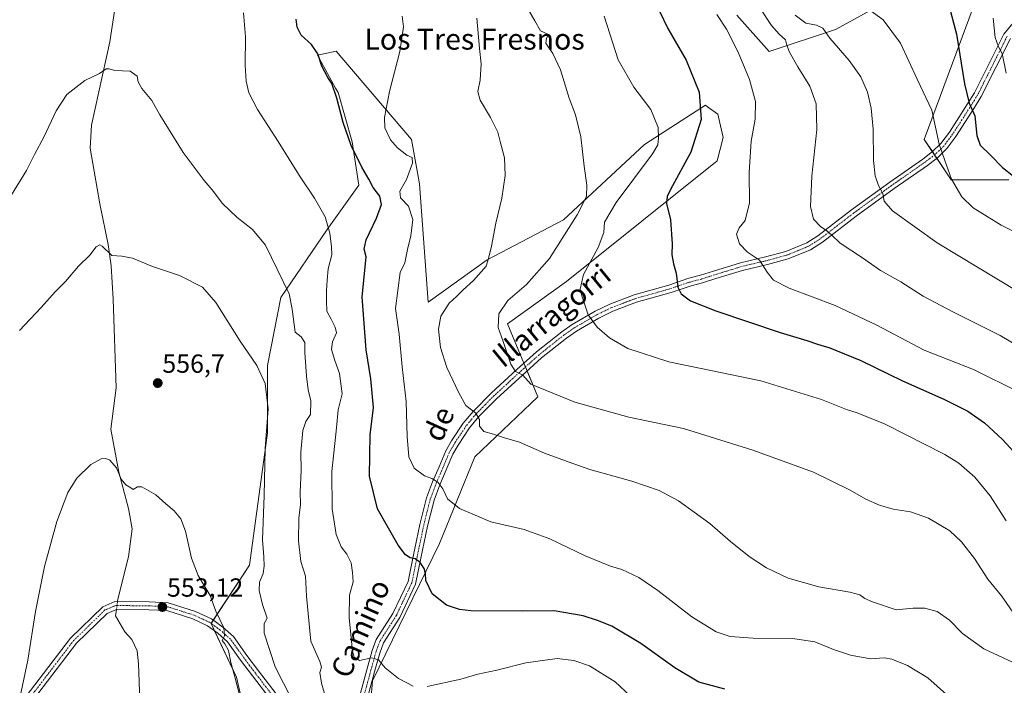
# Model space of a CAD drawing. Units: metres. Extents: x 603714 to 607160, y 4750035 to 4752401.
# Drawn here: x 604804 to 605180, y 4750839 to 4751094 of the extents above; entities that cross this region are included whole.
import ezdxf
from ezdxf.enums import TextEntityAlignment as Align

# ---------------------------------------------------------------- set-up
doc = ezdxf.new("R2010")
doc.units = ezdxf.units.M
doc.header["$MEASUREMENT"] = 0
doc.linetypes.add('TRAZO_Y_PUNTO', pattern=[1, 0.5, -0.25, 0, -0.25])
for name, color, linetype, lineweight in [('Camino', 19, 'Continuous', 0), ('Camino Cxs', 19, 'Continuous', 0), ('Camino eje', 39, 'TRAZO_Y_PUNTO', 13), ('Carátula', 7, 'Continuous', 5), ('Corriente natural lineal', 142, 'Continuous', 13), ('Corriente natural lineal oculto', 19, 'TRAZO_Y_PUNTO', 13), ('Cultivos herbáceos CxS', 92, 'Continuous', 0), ('Curva de nivel maestra', 36, 'Continuous', 30), ('Curva de nivel normal', 36, 'Continuous', 0), ('Matorral', 135, 'Continuous', 0), ('Matorral CxS', 135, 'Continuous', 0), ('Punto de cota en terreno', 7, 'Continuous', 0), ('Rótulo de punto de cota en terreno', 19, 'Continuous', 0), ('Texto cartográfico', 19, 'Continuous', 0)]:
    doc.layers.add(name, color=color, linetype=linetype, lineweight=lineweight)
doc.styles.add('Arial', font='txt', dxfattribs={"height": 0.2})

# ---------------------------------------------------------------- blocks, each defined once
blk = doc.blocks.new('*U150')
at = {"layer": 'Cultivos herbáceos CxS', "color": 92, "linetype": 'Continuous', "lineweight": 0}
for points in [[(605077.85, 4751095.88, 606.42), (605090.14, 4751081.87, 607.64), (605115.59, 4751090.39, 615.8), (605119.99, 4751092.82, 617.3), (605146.91, 4751107.67, 623.49)], [(605169.45, 4751102.36, 628.1), (605149.49, 4751048.32, 618.69), (605159.81, 4751032.84, 619.92), (605181.74, 4751032.84, 624.19)], [(604935.51, 4750805.26, 562.98), (604938.51, 4750841.2, 568.78), (604964.13, 4750893.75, 577.37), (604977.68, 4750926.88, 582.98), (605001.78, 4750949.85, 589.24), (604990.11, 4750977.72, 590.52), (605012.71, 4750993.91, 593.74), (605070.23, 4751040.14, 602.82), (605072.63, 4751049.06, 603.36), (605070.57, 4751057.98, 602.4), (605066.65, 4751060.78, 600.86), (605065.77, 4751061.41, 600.53), (605064.44, 4751060.55, 599.95), (605042.45, 4751046.32, 593.7), (605011.58, 4751017.5, 588.6), (604982.37, 4751002.2, 584.97), (604959.77, 4750986.05, 582.32), (604956.54, 4751031.26, 580.84), (604953.4, 4751048.31, 580.6), (604924.59, 4751082.02, 577.01), (604917.44, 4751080.52, 574.84), (604924.41, 4751067.9, 575.64), (604925.32, 4751066.25, 575.58), (604930.71, 4751047.4, 575.37), (604933.25, 4751030.81, 573.2), (604921.2, 4751013.87, 569.75), (604903.5, 4750987.88, 563.8), (604898.42, 4750961.84, 560.39), (604898.42, 4750936.01, 560.43), (604891.45, 4750885.46, 558.48), (604876.77, 4750863.15, 554.12), (604886.56, 4750842.54, 555.38), (604898.23, 4750791.32, 551.19)]]:
    blk.add_polyline3d(points, dxfattribs=at)
blk = doc.blocks.new('*U158')
at = {"layer": 'Matorral CxS', "color": 135, "linetype": 'Continuous', "lineweight": 0}
for points in [[(605181.74, 4751032.84, 624.19), (605159.81, 4751032.84, 619.92), (605149.49, 4751048.32, 618.69), (605169.45, 4751102.36, 628.1)], [(605146.91, 4751107.67, 623.49), (605119.99, 4751092.82, 617.3), (605115.59, 4751090.39, 615.8), (605090.14, 4751081.87, 607.64), (605077.85, 4751095.88, 606.42)]]:
    blk.add_polyline3d(points, dxfattribs=at)
blk = doc.blocks.new('*U167')
at = {"layer": 'Matorral CxS', "color": 135, "linetype": 'Continuous', "lineweight": 0}
for points in [[(604777.76, 4751112, 573.34), (604760.97, 4751078.55, 575.23), (604739.48, 4751045.68, 575.33), (604721.78, 4751016.6, 573.74), (604720.29, 4750993.2, 571.26), (604745.8, 4750943.27, 567.06), (604771.08, 4750916.71, 562.25), (604787.51, 4750914.18, 559.31), (604791.3, 4750905.33, 558.65), (604793.83, 4750843.38, 556.43), (604798.89, 4750825.68, 555.12), (604792.98, 4750806.12, 554.63), (604795.76, 4750777.39, 553.29), (604806.02, 4750753.49, 551.82), (604794.54, 4750747.99, 550.99), (604802.28, 4750735.82, 550.7), (604793.81, 4750733.7, 549.92), (604778.64, 4750743.81, 548.25), (604774.85, 4750755.19, 549.63), (604760.95, 4750764.04, 549.09), (604725.55, 4750790.6, 547.07), (604697.74, 4750815.88, 547.66), (604675.82, 4750837.17, 549.45), (604657.57, 4750838.92, 545.95), (604656.59, 4750840.49, 546.14), (604619.78, 4750901.91, 547.9), (604612.49, 4750919.21, 547.89), (604608.45, 4750932.09, 548.18), (604598.97, 4750973.47, 549.63), (604582.49, 4751042.49, 551.13), (604567.35, 4751109.03, 551.46), (604567.29, 4751109.25, 551.47), (604562.92, 4751123.35, 551.47), (604562.87, 4751123.49, 551.46), (604562.8, 4751123.66, 551.46), (604560.51, 4751128.91, 551.71), (604560.36, 4751129.21, 551.72), (604560.19, 4751129.48, 551.72), (604554.93, 4751136.7, 551.68), (604561.45, 4751136.54, 553.37), (604574.54, 4751140.33, 559.98), (604593, 4751137.89, 568.15), (604618.95, 4751126.17, 581.26), (604648.25, 4751113.61, 594.88), (604670.02, 4751103.57, 605.03), (604701.1, 4751106.93, 602.73), (604730.41, 4751113.63, 595.96), (604732.6, 4751113.62, 594.96), (604737, 4751113.61, 592.94), (604777.76, 4751112, 573.34)], [(604784.73, 4750909.14, 559.92), (604777.76, 4750909.9, 560.94), (604777.42, 4750897.88, 560.58), (604775.52, 4750897.92, 560.81), (604775.44, 4750893.87, 560.7), (604784.93, 4750893.68, 559.79), (604785.01, 4750897.72, 559.94), (604784.73, 4750909.14, 559.92)]]:
    blk.add_polyline3d(points, close=True, dxfattribs=at)
blk = doc.blocks.new('*U168')
at = {"layer": 'Curva de nivel normal', "color": 36, "linetype": 'Continuous', "lineweight": 0}
blk.add_polyline3d([(605070.16, 4751096.1, 605), (605073.84, 4751090.45, 605), (605078.35, 4751081.63, 605), (605082.71, 4751071.22, 605), (605084.94, 4751062.79, 605), (605084.77, 4751056.07, 605), (605083.24, 4751047.62, 605), (605082.46, 4751035.69, 605), (605082.69, 4751023.98, 605), (605080.95, 4751017.3, 605), (605078.67, 4751014.44, 605), (605077.7, 4751012.04, 605), (605078.84, 4751008.38, 605), (605081.92, 4751005.21, 605), (605086.43, 4751002.05, 605), (605089.36, 4750997.5, 605), (605091.76, 4750994.49, 605), (605097.86, 4750991.35, 605), (605115.46, 4750984.76, 605), (605131.31, 4750977.28, 605), (605149.41, 4750967.71, 605), (605168.28, 4750960.32, 605), (605185.79, 4750951.57, 605)], dxfattribs=at)
blk = doc.blocks.new('*U170')
at = {"layer": 'Curva de nivel normal', "color": 36, "linetype": 'Continuous', "lineweight": 0}
blk.add_polyline3d([(604922.04, 4750829.74, 565), (604918.98, 4750840.34, 565), (604918.38, 4750844.43, 565), (604918.96, 4750846.43, 565), (604918.42, 4750848.65, 565), (604914.91, 4750856.43, 565), (604913.25, 4750873.54, 565), (604912.93, 4750881.22, 565), (604911.08, 4750886.83, 565), (604910.18, 4750894.74, 565), (604910.39, 4750903.48, 565), (604910.94, 4750908.66, 565), (604910.86, 4750913.48, 565), (604911.19, 4750921.64, 565), (604911.1, 4750928.64, 565), (604911.86, 4750936.98, 565), (604912.99, 4750940.42, 565), (604914.77, 4750943.13, 565), (604914.89, 4750948.27, 565), (604913.95, 4750952.46, 565), (604913.26, 4750957.75, 565), (604912.64, 4750966.77, 565), (604912.62, 4750970.63, 565), (604911.21, 4750972.81, 565), (604908.93, 4750974.56, 565), (604907.74, 4750983.37, 565), (604906.64, 4750989.24, 565), (604897.62, 4751007.81, 565), (604892.58, 4751013.86, 565), (604886.73, 4751018.48, 565), (604881.12, 4751023.84, 565), (604877.23, 4751028.96, 565), (604874.1, 4751032.6, 565), (604866.17, 4751043.32, 565), (604857.21, 4751057.73, 565), (604854.18, 4751063.23, 565), (604850.26, 4751067.76, 565), (604848.89, 4751070.36, 565), (604848.52, 4751072.53, 565), (604845.83, 4751074.44, 565), (604840, 4751074.67, 565), (604837.87, 4751075.32, 565), (604836.66, 4751075.26, 565), (604834.15, 4751073.56, 565), (604828.49, 4751070.86, 565), (604821.68, 4751065.49, 565), (604817.55, 4751059.2, 565), (604812.95, 4751049.4, 565), (604809.29, 4751042.54, 565), (604806.19, 4751036.45, 565), (604800.53, 4751027.13, 565)], dxfattribs=at)
blk = doc.blocks.new('*U173')
at = {"layer": 'Curva de nivel normal', "color": 36, "linetype": 'Continuous', "lineweight": 0}
for points in [[(604889.18, 4751096.76, 570), (604889.93, 4751087.55, 570), (604889.84, 4751076.68, 570), (604890.16, 4751070.55, 570), (604891.28, 4751066.17, 570), (604894.52, 4751059.74, 570), (604902.38, 4751047.5, 570), (604910.88, 4751033.94, 570), (604916.39, 4751025.86, 570), (604920.36, 4751018.69, 570), (604922.22, 4751012.41, 570), (604922.83, 4751007.18, 570), (604922.94, 4751004.17, 570), (604921.51, 4750998.85, 570), (604921.22, 4750994.41, 570), (604920.87, 4750990.41, 570), (604920.96, 4750986.41, 570), (604921.04, 4750982.63, 570), (604922.7, 4750979.56, 570), (604924.27, 4750976.42, 570), (604924.76, 4750974.37, 570), (604923.16, 4750970.84, 570), (604922.82, 4750967.94, 570), (604924.06, 4750963.7, 570), (604925.9, 4750958.72, 570), (604926.86, 4750950.95, 570), (604925.42, 4750944.82, 570), (604924.73, 4750937.99, 570), (604923.02, 4750921.28, 570), (604923.13, 4750907, 570), (604924.62, 4750897.21, 570), (604926.55, 4750892.4, 570), (604928.73, 4750889.67, 570), (604930.34, 4750886.34, 570), (604930.84, 4750882.59, 570), (604931.18, 4750879.08, 570), (604929.71, 4750874.01, 570), (604929.58, 4750865.38, 570), (604930.9, 4750852.55, 570), (604931.53, 4750850.2, 570), (604933.5, 4750848.92, 570), (604938.24, 4750850, 570), (604940.83, 4750849.17, 570), (604943.39, 4750846.2, 570), (604948.48, 4750842.13, 570), (604954.04, 4750839.11, 570)], [(604959.41, 4750839.03, 570), (604972.34, 4750841.83, 570), (604978.77, 4750843.7, 570), (604986.04, 4750845.32, 570), (604997.18, 4750848.08, 570), (605009.09, 4750849.71, 570), (605015.52, 4750849.02, 570), (605021.53, 4750846.95, 570), (605031.23, 4750840.82, 570), (605042.75, 4750830.1, 570)]]:
    blk.add_polyline3d(points, dxfattribs=at)
blk = doc.blocks.new('*U176')
at = {"layer": 'Curva de nivel normal', "color": 36, "linetype": 'Continuous', "lineweight": 0}
blk.add_polyline3d([(604887.6, 4750835.8, 555), (604885.87, 4750842.74, 555), (604884.36, 4750848.23, 555), (604883.43, 4750852.83, 555), (604882.03, 4750855.35, 555), (604881.07, 4750856.63, 555), (604881.9, 4750858.43, 555), (604881.62, 4750861.43, 555), (604878.65, 4750867.86, 555), (604876.44, 4750873.8, 555), (604871.91, 4750881.52, 555), (604869.26, 4750888.08, 555), (604866.96, 4750898.46, 555), (604865.22, 4750903.15, 555), (604862.74, 4750906.19, 555), (604859.5, 4750908.85, 555), (604855.69, 4750912.38, 555), (604850.35, 4750915.39, 555), (604848.7, 4750915.35, 555), (604846.99, 4750914.42, 555), (604845.75, 4750915.26, 555), (604844.17, 4750916.11, 555), (604842.37, 4750918.3, 555), (604840.57, 4750922.7, 555), (604838.14, 4750925.56, 555), (604836.53, 4750926.25, 555), (604834.73, 4750926.12, 555), (604830.82, 4750923.95, 555), (604825.41, 4750918.75, 555), (604822.03, 4750913.27, 555), (604817.81, 4750902.16, 555), (604813.14, 4750884.94, 555), (604809.71, 4750867.76, 555), (604806.67, 4750849.14, 555), (604803.64, 4750834.61, 555)], dxfattribs=at)
blk = doc.blocks.new('*U186')
at = {"layer": 'Curva de nivel normal', "color": 36, "linetype": 'Continuous', "lineweight": 0}
blk.add_polyline3d([(604949.79, 4751095.42, 580), (604950.33, 4751091.39, 580), (604948.93, 4751081.9, 580), (604945, 4751066.6, 580), (604943.15, 4751056.74, 580), (604943.17, 4751052.77, 580), (604945.4, 4751048.13, 580), (604948.06, 4751045.04, 580), (604951.64, 4751042.24, 580), (604953.7, 4751041.37, 580), (604953.82, 4751039.26, 580), (604951.49, 4751033.02, 580), (604948.98, 4751028.47, 580), (604949.18, 4751025.92, 580), (604952.33, 4751022.78, 580), (604953.89, 4751017.63, 580), (604953.22, 4751011.35, 580), (604951.86, 4751006.16, 580), (604950.85, 4751001.08, 580), (604949.14, 4750997.36, 580), (604948.23, 4750990.5, 580), (604947.35, 4750983.61, 580), (604948.66, 4750973.86, 580), (604949.84, 4750961.27, 580), (604951.4, 4750948.02, 580), (604951.74, 4750934.63, 580), (604952.37, 4750926.89, 580), (604954.42, 4750922.53, 580), (604958.38, 4750919.58, 580), (604961.19, 4750918.58, 580), (604963.51, 4750917.13, 580), (604965.43, 4750914.69, 580), (604967.23, 4750910.76, 580), (604971.83, 4750907.09, 580), (604983.69, 4750901.98, 580), (604996.44, 4750899.07, 580), (605006.26, 4750895.56, 580), (605019.79, 4750888.99, 580), (605029.46, 4750885.11, 580), (605033.79, 4750883.8, 580), (605040.28, 4750880.7, 580), (605047.57, 4750875.75, 580), (605060.57, 4750865.72, 580), (605069.95, 4750859.92, 580), (605075.28, 4750858.14, 580), (605084.1, 4750857.52, 580), (605099.97, 4750857.3, 580), (605107.62, 4750856.11, 580), (605114.72, 4750853.13, 580), (605121.3, 4750851.02, 580), (605128.95, 4750849.66, 580), (605134.15, 4750849.95, 580), (605137.09, 4750849.53, 580), (605143.05, 4750847.06, 580), (605150.79, 4750842.28, 580), (605158.03, 4750836.01, 580)], dxfattribs=at)
blk = doc.blocks.new('*U191')
at = {"layer": 'Curva de nivel normal', "color": 36, "linetype": 'Continuous', "lineweight": 0}
blk.add_polyline3d([(605100.14, 4751095.82, 615), (605104.2, 4751092.7, 615), (605108.3, 4751091.99, 615), (605110.64, 4751090.84, 615), (605113.4, 4751087.04, 615), (605120.8, 4751078.45, 615), (605125.24, 4751072.25, 615), (605127.71, 4751066.4, 615), (605129.22, 4751060.28, 615), (605129.94, 4751052.27, 615), (605130.1, 4751040.28, 615), (605130.68, 4751034.41, 615), (605131.92, 4751030.63, 615), (605133.68, 4751027.62, 615), (605134.15, 4751024.69, 615), (605137.31, 4751020.98, 615), (605154.42, 4751008.77, 615), (605185.23, 4750990.16, 615)], dxfattribs=at)
blk = doc.blocks.new('*U192')
at = {"layer": 'Curva de nivel normal', "color": 36, "linetype": 'Continuous', "lineweight": 0}
blk.add_polyline3d([(605126.4, 4751099.44, 620), (605133.76, 4751094.07, 620), (605140.36, 4751085.06, 620), (605146.7, 4751071.39, 620), (605152.3, 4751059.5, 620), (605155.21, 4751046.51, 620), (605157.3, 4751040.18, 620), (605159.85, 4751033.14, 620), (605163.87, 4751026.39, 620), (605168.2, 4751022.06, 620), (605178.92, 4751015.51, 620), (605200.48, 4751004.68, 620)], dxfattribs=at)
blk = doc.blocks.new('*U209')
at = {"layer": 'Curva de nivel normal', "color": 36, "linetype": 'Continuous', "lineweight": 0}
blk.add_polyline3d([(605180.77, 4751073.64, 630), (605179.21, 4751081.14, 630), (605177.9, 4751083.77, 630), (605176.6, 4751087.22, 630), (605175.75, 4751094.71, 630)], dxfattribs=at)
blk = doc.blocks.new('*U215')
at = {"layer": 'Curva de nivel normal', "color": 36, "linetype": 'Continuous', "lineweight": 0}
blk.add_polyline3d([(604803.51, 4750975.15, 560), (604811.86, 4750984.02, 560), (604817.19, 4750989.95, 560), (604821.15, 4750993.96, 560), (604826.09, 4750999.8, 560), (604830.39, 4751003.96, 560), (604832.82, 4751007.22, 560), (604834.25, 4751007.94, 560), (604835.15, 4751007.45, 560), (604838.82, 4751003.84, 560), (604842.66, 4751003.63, 560), (604846.71, 4751002.89, 560), (604854.4, 4750999.7, 560), (604864.67, 4750996.24, 560), (604873.53, 4750991.74, 560), (604878.67, 4750985.86, 560), (604887.86, 4750971.1, 560), (604894.3, 4750961.8, 560), (604897.5, 4750954.92, 560), (604898.58, 4750945.25, 560), (604897.52, 4750930.09, 560), (604897.09, 4750912.09, 560), (604896.45, 4750895.13, 560), (604896.91, 4750888.65, 560), (604897.11, 4750885.04, 560), (604896.67, 4750882.2, 560), (604895.36, 4750878.92, 560), (604895.19, 4750875.8, 560), (604896.44, 4750870.43, 560), (604898.18, 4750865.2, 560), (604897.09, 4750863.11, 560), (604897.1, 4750859.49, 560), (604901.3, 4750846.59, 560), (604907.66, 4750834.08, 560)], dxfattribs=at)
blk = doc.blocks.new('*U218')
at = {"layer": 'Curva de nivel normal', "color": 36, "linetype": 'Continuous', "lineweight": 0}
blk.add_polyline3d([(605200.8, 4750960.02, 610), (605178.45, 4750973.26, 610), (605160.39, 4750982.36, 610), (605149.09, 4750988.39, 610), (605140.5, 4750993.8, 610), (605132.76, 4750998.1, 610), (605125.86, 4751002.98, 610), (605117.29, 4751008.62, 610), (605114.07, 4751011.7, 610), (605112.09, 4751013.5, 610), (605109.86, 4751014.86, 610), (605107.16, 4751017.84, 610), (605105.98, 4751022.61, 610), (605106.54, 4751034.25, 610), (605108.37, 4751052.1, 610), (605108.16, 4751061.88, 610), (605105.66, 4751068.68, 610), (605101.15, 4751076.07, 610), (605097.99, 4751081.73, 610), (605096.94, 4751084.39, 610), (605096.45, 4751086.4, 610), (605093.95, 4751088.5, 610), (605091.02, 4751091.82, 610), (605086.81, 4751098.21, 610)], dxfattribs=at)
blk = doc.blocks.new('*U220')
at = {"layer": 'Curva de nivel normal', "color": 36, "linetype": 'Continuous', "lineweight": 0}
blk.add_polyline3d([(605185.1, 4750847.49, 585), (605172.26, 4750853.41, 585), (605164.14, 4750859.3, 585), (605159.11, 4750864.43, 585), (605154.36, 4750867.68, 585), (605149.71, 4750869.03, 585), (605145.27, 4750868.97, 585), (605138.78, 4750868.29, 585), (605129.66, 4750871.45, 585), (605126.78, 4750872.69, 585), (605124.85, 4750874.11, 585), (605121.06, 4750875.11, 585), (605109.18, 4750877.15, 585), (605097.46, 4750880.47, 585), (605089.18, 4750884.47, 585), (605082.56, 4750888.81, 585), (605075.38, 4750894.48, 585), (605067.53, 4750901.44, 585), (605055.48, 4750910.02, 585), (605048.08, 4750914.02, 585), (605037.63, 4750917.52, 585), (605021.58, 4750921.97, 585), (605013.72, 4750924.88, 585), (605004.32, 4750928.32, 585), (604994.68, 4750932.54, 585), (604988.96, 4750934.09, 585), (604984.78, 4750935.61, 585), (604981.11, 4750936.6, 585), (604979.42, 4750938.55, 585), (604979.41, 4750941.18, 585), (604978.05, 4750943.64, 585), (604974.16, 4750946.55, 585), (604971.58, 4750951.42, 585), (604966.98, 4750961, 585), (604964.54, 4750968.66, 585), (604963.68, 4750975.74, 585), (604964.62, 4750980.74, 585), (604967.86, 4750985.7, 585), (604970.68, 4750988.26, 585), (604973.13, 4750990.72, 585), (604977.18, 4750994.38, 585), (604981.96, 4750999.83, 585), (604982.87, 4751002.79, 585), (604983.99, 4751007.41, 585), (604985.68, 4751016.31, 585), (604987.95, 4751025.78, 585), (604989.24, 4751034.52, 585), (604989.03, 4751041.28, 585), (604987.32, 4751047.52, 585), (604986.39, 4751051.1, 585), (604983.64, 4751056.74, 585), (604979.64, 4751063.36, 585), (604978.81, 4751066.59, 585), (604979.64, 4751070.96, 585), (604980.09, 4751077.21, 585), (604979.46, 4751083.06, 585), (604978.38, 4751094.64, 585)], dxfattribs=at)
blk = doc.blocks.new('*U232')
at = {"layer": 'Curva de nivel maestra', "color": 36, "linetype": 'Continuous', "lineweight": 30}
blk.add_polyline3d([(605073.18, 4750838, 575), (605063.22, 4750840.74, 575), (605054.14, 4750846.12, 575), (605041.12, 4750855.52, 575), (605030.05, 4750862.07, 575), (605024.59, 4750864.24, 575), (605019.11, 4750866.09, 575), (605007.93, 4750868.03, 575), (604995.83, 4750867.86, 575), (604976.13, 4750868.03, 575), (604971.79, 4750868.46, 575), (604966.78, 4750870.08, 575), (604961.32, 4750874.48, 575), (604958.91, 4750879.52, 575), (604958.77, 4750882.31, 575), (604958.23, 4750884.2, 575), (604956.74, 4750886.42, 575), (604954.8, 4750887.89, 575), (604952.89, 4750888.3, 575), (604951.12, 4750889.42, 575), (604948.33, 4750893.13, 575), (604940.38, 4750907.04, 575), (604937.3, 4750919.46, 575), (604937.66, 4750935.32, 575), (604938.86, 4750945.8, 575), (604937.93, 4750956.66, 575), (604936.04, 4750967.8, 575), (604934.6, 4750988.14, 575), (604935.64, 4750998.18, 575), (604936.05, 4751003.43, 575), (604935.28, 4751006.33, 575), (604936.08, 4751009.86, 575), (604940.1, 4751018.13, 575), (604941.93, 4751023.46, 575), (604941.37, 4751026.57, 575), (604938.81, 4751029.89, 575), (604937.17, 4751033.1, 575), (604934.4, 4751037.67, 575), (604930.4, 4751045.99, 575), (604927.32, 4751054.72, 575), (604924.93, 4751064.11, 575), (604922.97, 4751069.7, 575), (604921.43, 4751072.01, 575), (604919.14, 4751076.36, 575), (604917.55, 4751080.97, 575), (604915.21, 4751084.54, 575), (604911.25, 4751088.2, 575), (604909.7, 4751091.28, 575), (604909.33, 4751094.34, 575)], dxfattribs=at)
blk = doc.blocks.new('*U236')
at = {"layer": 'Curva de nivel maestra', "color": 36, "linetype": 'Continuous', "lineweight": 30}
blk.add_polyline3d([(605048.28, 4751097.4, 600), (605051.45, 4751090.73, 600), (605058.43, 4751078.63, 600), (605063.42, 4751066.32, 600), (605064.13, 4751055.96, 600), (605060.22, 4751043.4, 600), (605052.46, 4751029.08, 600), (605051.15, 4751026.51, 600), (605050.88, 4751023.74, 600), (605052.46, 4751017.47, 600), (605053.02, 4751008.3, 600), (605052.91, 4751004.09, 600), (605053.54, 4751000.65, 600), (605054.63, 4750997.16, 600), (605055.25, 4750991.79, 600), (605056.52, 4750989.27, 600), (605060.14, 4750986.58, 600), (605069.73, 4750982.72, 600), (605094.38, 4750974.5, 600), (605104.51, 4750971.43, 600), (605108.59, 4750969.92, 600), (605113.33, 4750968.51, 600), (605125.2, 4750963.72, 600), (605141.09, 4750955.95, 600), (605157, 4750948.92, 600), (605166.12, 4750944.36, 600), (605172.51, 4750939.9, 600), (605179.39, 4750933.54, 600), (605187.87, 4750924.26, 600)], dxfattribs=at)
blk = doc.blocks.new('*U237')
at = {"layer": 'Curva de nivel maestra', "color": 36, "linetype": 'Continuous', "lineweight": 30}
blk.add_polyline3d([(605157.53, 4751104.65, 625), (605161.79, 4751088.55, 625), (605164.86, 4751069.55, 625), (605166.69, 4751062.17, 625), (605168.81, 4751057.34, 625), (605169.54, 4751049.73, 625), (605170.83, 4751046.08, 625), (605174.67, 4751042.39, 625), (605179.44, 4751037.59, 625), (605187.74, 4751030.9, 625)], dxfattribs=at)
blk = doc.blocks.new('5PATER')
at = {"layer": 'Carátula', "linetype": 'Continuous', "lineweight": 5}
h = blk.add_hatch(color=250, dxfattribs=at)
edge = h.paths.add_edge_path()
edge.add_ellipse((0, 0.01), major_axis=(-1.33, -1.34), ratio=0.999422, start_angle=0, end_angle=360)

msp = doc.modelspace()

# ---------------------------------------------------------------- linework, layer by layer
at = {"layer": 'Camino', "color": 19, "linetype": 'Continuous', "lineweight": 0}
for points in [[(604930.9, 4750825.3, 565.49), (604936.77, 4750846.8, 569.45), (604938.42, 4750852.74, 570.42), (604939.96, 4750857.01, 570.94), (604946.31, 4750866.93, 572.53), (604952.1, 4750879.16, 573.92), (604954.06, 4750888.78, 575.05), (604956.62, 4750900.99, 576.81), (604959.18, 4750911.19, 578.7), (604961.48, 4750917.32, 579.59), (604963.96, 4750923.06, 580.88), (604966.49, 4750929.19, 581.75), (604968.71, 4750932.97, 582.49), (604973.17, 4750939.7, 583.65), (604976.96, 4750944.27, 584.75), (604984.01, 4750951.39, 587.23), (604993.67, 4750960.26, 589.95), (605001.2, 4750967.04, 591.52), (605010.86, 4750974.72, 593.29), (605014.86, 4750977.48, 593.94), (605023.69, 4750982.62, 595.32), (605029.23, 4750985.32, 596.2), (605038.54, 4750988.84, 597.81), (605051.8, 4750992.58, 599.61), (605059.43, 4750995.19, 600.49), (605063.88, 4750996.33, 601.05), (605068.82, 4750997.92, 601.7), (605079.25, 4751001.11, 603.76), (605088.81, 4751003.36, 605.34), (605096.48, 4751005.46, 606.76), (605104.53, 4751008.77, 608.56), (605108.79, 4751011.46, 609.37), (605121.65, 4751021.38, 612.11), (605136.24, 4751031.98, 615.67), (605148.87, 4751040.8, 618.41), (605152.64, 4751043.67, 619.12), (605155.84, 4751046.76, 620.09), (605159.05, 4751051.11, 621.24), (605168.61, 4751066.17, 625.75), (605179.91, 4751088.58, 630.65), (605183.46, 4751092.87, 631.81)], [(605182.43, 4751086.93, 630.95), (605171.24, 4751064.73, 626.17), (605168.72, 4751060.49, 625.12), (605161.51, 4751049.4, 621.59), (605158.1, 4751044.78, 620.42), (605154.6, 4751041.39, 619.48), (605150.64, 4751038.37, 618.71), (605137.98, 4751029.54, 615.9), (605123.45, 4751018.98, 612.1), (605110.51, 4751009, 609.16), (605105.91, 4751006.1, 608.2), (605097.45, 4751002.62, 606.46), (605089.55, 4751000.45, 605.22), (605080.03, 4750998.21, 603.49), (605069.72, 4750995.06, 601.69), (605064.71, 4750993.45, 601.06), (605060.29, 4750992.31, 600.49), (605052.69, 4750989.72, 599.52), (605039.48, 4750985.99, 597.69), (605030.42, 4750982.56, 596.13), (605025.1, 4750979.97, 595.27), (605016.47, 4750974.94, 593.86), (605012.65, 4750972.31, 593.26), (605003.14, 4750964.75, 591.45), (604995.69, 4750958.04, 589.79), (604986.09, 4750949.23, 587.21), (604979.19, 4750942.25, 584.92), (604975.58, 4750937.91, 583.71), (604971.26, 4750931.38, 582.49), (604969.18, 4750927.85, 581.92), (604966.72, 4750921.89, 580.88), (604964.26, 4750916.2, 579.79), (604962.05, 4750910.3, 578.79), (604959.55, 4750900.32, 577.15), (604957, 4750888.17, 575.17), (604954.97, 4750878.21, 574.11), (604948.94, 4750865.47, 572.59), (604942.67, 4750855.68, 570.94), (604941.28, 4750851.83, 570.27), (604939.66, 4750846, 569.51), (604933.74, 4750824.33, 565.89)], [(604804.45, 4750833.16, 554.77), (604823.07, 4750857.56, 553.14), (604835.36, 4750869.56, 552.69), (604840.01, 4750871.49, 552.64), (604853.09, 4750871.39, 553.02), (604860.37, 4750871.03, 553.32), (604870.87, 4750867.7, 553.74), (604876.95, 4750864.89, 554.29), (604881.25, 4750861.78, 554.93), (604885.32, 4750858.13, 555.42), (604890.51, 4750850.93, 556.4), (604894.96, 4750844.98, 557.29), (604901.67, 4750836.25, 558.41)], [(604899.32, 4750834.39, 558.15), (604892.57, 4750843.17, 557.06), (604888.09, 4750849.15, 556.08), (604883.08, 4750856.11, 554.95), (604879.36, 4750859.44, 554.44), (604875.43, 4750862.29, 553.94), (604869.78, 4750864.9, 553.59), (604859.84, 4750868.05, 553.11), (604853.01, 4750868.39, 552.88), (604840.6, 4750868.48, 552.47), (604837.04, 4750867.01, 552.56), (604825.33, 4750855.57, 552.91), (604806.85, 4750831.36, 554.43)]]:
    msp.add_polyline3d(points, dxfattribs=at)
at = {"layer": 'Camino Cxs', "color": 19, "linetype": 'Continuous', "lineweight": 0}
for points in [[(604930.9, 4750825.3, 565.49), (604936.77, 4750846.8, 569.45), (604938.42, 4750852.74, 570.42), (604939.96, 4750857.01, 570.94), (604946.31, 4750866.93, 572.53), (604952.1, 4750879.16, 573.92), (604954.06, 4750888.78, 575.05), (604956.62, 4750900.99, 576.81), (604959.18, 4750911.19, 578.7), (604961.48, 4750917.32, 579.59), (604963.96, 4750923.06, 580.88), (604966.49, 4750929.19, 581.75), (604968.71, 4750932.97, 582.49), (604973.17, 4750939.7, 583.65), (604976.96, 4750944.27, 584.75), (604984.01, 4750951.39, 587.23), (604993.67, 4750960.26, 589.95), (605001.2, 4750967.04, 591.52), (605010.86, 4750974.72, 593.29), (605014.86, 4750977.48, 593.94), (605023.69, 4750982.62, 595.32), (605029.23, 4750985.32, 596.2), (605038.54, 4750988.84, 597.81), (605051.8, 4750992.58, 599.61), (605059.43, 4750995.19, 600.49), (605063.88, 4750996.33, 601.05), (605068.82, 4750997.92, 601.7), (605079.25, 4751001.11, 603.76), (605088.81, 4751003.36, 605.34), (605096.48, 4751005.46, 606.76), (605104.53, 4751008.77, 608.56), (605108.79, 4751011.46, 609.37), (605121.65, 4751021.38, 612.11), (605136.24, 4751031.98, 615.67), (605148.87, 4751040.8, 618.41), (605152.64, 4751043.67, 619.12), (605155.84, 4751046.76, 620.09), (605159.05, 4751051.11, 621.24), (605168.61, 4751066.17, 625.75), (605179.91, 4751088.58, 630.65), (605183.46, 4751092.87, 631.81)], [(605182.43, 4751086.93, 630.95), (605171.24, 4751064.73, 626.17), (605168.72, 4751060.49, 625.12), (605161.51, 4751049.4, 621.59), (605158.1, 4751044.78, 620.42), (605154.6, 4751041.39, 619.48), (605150.64, 4751038.37, 618.71), (605137.98, 4751029.54, 615.9), (605123.45, 4751018.98, 612.1), (605110.51, 4751009, 609.16), (605105.91, 4751006.1, 608.2), (605097.45, 4751002.62, 606.46), (605089.55, 4751000.45, 605.22), (605080.03, 4750998.21, 603.49), (605069.72, 4750995.06, 601.69), (605064.71, 4750993.45, 601.06), (605060.29, 4750992.31, 600.49), (605052.69, 4750989.72, 599.52), (605039.48, 4750985.99, 597.69), (605030.42, 4750982.56, 596.13), (605025.1, 4750979.97, 595.27), (605016.47, 4750974.94, 593.86), (605012.65, 4750972.31, 593.26), (605003.14, 4750964.75, 591.45), (604995.69, 4750958.04, 589.79), (604986.09, 4750949.23, 587.21), (604979.19, 4750942.25, 584.92), (604975.58, 4750937.91, 583.71), (604971.26, 4750931.38, 582.49), (604969.18, 4750927.85, 581.92), (604966.72, 4750921.89, 580.88), (604964.26, 4750916.2, 579.79), (604962.05, 4750910.3, 578.79), (604959.55, 4750900.32, 577.15), (604957, 4750888.17, 575.17), (604954.97, 4750878.21, 574.11), (604948.94, 4750865.47, 572.59), (604942.67, 4750855.68, 570.94), (604941.28, 4750851.83, 570.27), (604939.66, 4750846, 569.51), (604933.74, 4750824.33, 565.89)], [(604804.45, 4750833.16, 554.77), (604823.07, 4750857.56, 553.14), (604835.36, 4750869.56, 552.69), (604840.01, 4750871.49, 552.64), (604853.09, 4750871.39, 553.02), (604860.37, 4750871.03, 553.32), (604870.87, 4750867.7, 553.74), (604876.95, 4750864.89, 554.29), (604881.25, 4750861.78, 554.93), (604885.32, 4750858.13, 555.42), (604890.51, 4750850.93, 556.4), (604894.96, 4750844.98, 557.29), (604901.67, 4750836.25, 558.41)], [(604899.32, 4750834.39, 558.15), (604892.57, 4750843.17, 557.06), (604888.09, 4750849.15, 556.08), (604883.08, 4750856.11, 554.95), (604879.36, 4750859.44, 554.44), (604875.43, 4750862.29, 553.94), (604869.78, 4750864.9, 553.59), (604859.84, 4750868.05, 553.11), (604853.01, 4750868.39, 552.88), (604840.6, 4750868.48, 552.47), (604837.04, 4750867.01, 552.56), (604825.33, 4750855.57, 552.91), (604806.85, 4750831.36, 554.43)]]:
    msp.add_polyline3d(points, dxfattribs=at)
at = {"layer": 'Camino eje', "color": 39, "linetype": 'TRAZO_Y_PUNTO', "lineweight": 13}
for points in [[(605181.17, 4751087.76, 630.79), (605169.93, 4751065.45, 625.97), (605168.67, 4751063.33, 625.43), (605163.89, 4751055.8, 623.35), (605160.28, 4751050.26, 621.45), (605156.97, 4751045.77, 620.27), (605155.22, 4751044.08, 619.73), (605153.62, 4751042.53, 619.31), (605151.64, 4751041.02, 618.88), (605149.76, 4751039.59, 618.57), (605143.43, 4751035.17, 617.26), (605137.11, 4751030.76, 615.76), (605122.55, 4751020.18, 612.08), (605109.65, 4751010.23, 609.25), (605105.22, 4751007.44, 608.37), (605096.97, 4751004.04, 606.6), (605093.02, 4751002.96, 605.88), (605089.18, 4751001.91, 605.28), (605079.64, 4750999.66, 603.62), (605069.27, 4750996.49, 601.7), (605064.3, 4750994.89, 601.06), (605062.09, 4750994.32, 600.82), (605059.86, 4750993.75, 600.53), (605056.05, 4750992.45, 599.98), (605052.25, 4750991.15, 599.56), (605039.01, 4750987.42, 597.76), (605034.48, 4750985.7, 596.92), (605029.83, 4750983.94, 596.17), (605024.4, 4750981.3, 595.29), (605019.98, 4750978.73, 594.59), (605015.67, 4750976.21, 593.91), (605013.67, 4750974.83, 593.59), (605011.76, 4750973.52, 593.3), (605002.17, 4750965.9, 591.49), (604994.68, 4750959.15, 589.88), (604985.05, 4750950.31, 587.19), (604981.6, 4750946.82, 585.88), (604978.08, 4750943.26, 584.79), (604976.27, 4750941.09, 584.17), (604974.38, 4750938.81, 583.66), (604972.15, 4750935.44, 583.03), (604969.99, 4750932.18, 582.47), (604968.95, 4750930.41, 582.18), (604967.84, 4750928.52, 581.81), (604965.34, 4750922.48, 580.86), (604962.87, 4750916.76, 579.68), (604960.62, 4750910.75, 578.7), (604959.34, 4750905.65, 577.91), (604958.09, 4750900.66, 576.97), (604955.53, 4750888.48, 575.08), (604953.54, 4750878.69, 574), (604947.63, 4750866.2, 572.54), (604941.32, 4750856.35, 570.87), (604939.85, 4750852.29, 570.34), (604938.22, 4750846.4, 569.47), (604932.32, 4750824.82, 565.63)], [(604900.5, 4750835.32, 558.29), (604893.77, 4750844.08, 557.13), (604891.54, 4750847.05, 556.65), (604889.3, 4750850.04, 556.22), (604886.8, 4750853.52, 555.67), (604884.2, 4750857.12, 555.19), (604882.17, 4750858.95, 554.92), (604880.31, 4750860.61, 554.68), (604878.34, 4750862.04, 554.39), (604876.19, 4750863.59, 554.07), (604870.33, 4750866.3, 553.67), (604860.11, 4750869.54, 553.23), (604853.05, 4750869.89, 552.95), (604846.85, 4750869.94, 552.68), (604840.31, 4750869.99, 552.56), (604837.98, 4750869.02, 552.58), (604836.2, 4750868.29, 552.63), (604830.06, 4750862.29, 552.77), (604824.2, 4750856.57, 553.02), (604805.65, 4750832.26, 554.6)]]:
    msp.add_polyline3d(points, dxfattribs=at)
at = {"layer": 'Corriente natural lineal', "color": 142, "linetype": 'Continuous', "lineweight": 13}
for points in [[(604853.59, 4751135.07, 568.29), (604844.62, 4751124.28, 567.55), (604842.09, 4751117.38, 567.17), (604840.48, 4751101.63, 566.52), (604838.12, 4751085.61, 565.58), (604831.04, 4751053.74, 563.78), (604830.58, 4751044.89, 563.29), (604834.26, 4751023.63, 561.51), (604837.44, 4751008.15, 560.31), (604838.64, 4750999.91, 559.45), (604839.33, 4750987.18, 558.5), (604840.48, 4750953.31, 556.49), (604838.43, 4750937.51, 555.72), (604841.51, 4750920.96, 554.82), (604845.19, 4750907.15, 554.55), (604846.57, 4750899.39, 554.03), (604845.19, 4750888.6, 553.69), (604841.18, 4750872.39, 552.69), (604841.05, 4750871.48, 552.63)], [(604840.61, 4750868.48, 552.47), (604840.25, 4750866.03, 552.51), (604843.86, 4750859.97, 552.16), (604846.46, 4750856.96, 552.08), (604848.48, 4750852.64, 551.57), (604849.06, 4750847.67, 551.31), (604849.53, 4750833.81, 550.67)]]:
    msp.add_polyline3d(points, dxfattribs=at)
at = {"layer": 'Corriente natural lineal oculto', "color": 19, "linetype": 'TRAZO_Y_PUNTO', "lineweight": 13}
msp.add_polyline3d([(604841.05, 4750871.48, 552.63), (604840.61, 4750868.48, 552.47)], dxfattribs=at)
at = {"layer": 'Cultivos herbáceos CxS', "color": 92, "linetype": 'Continuous', "lineweight": 0}
for points in [[(605077.85, 4751095.88, 606.42), (605090.14, 4751081.87, 607.64), (605115.59, 4751090.39, 615.8), (605119.99, 4751092.82, 617.3), (605146.91, 4751107.67, 623.49)], [(605169.45, 4751102.36, 628.1), (605149.49, 4751048.32, 618.69), (605152.61, 4751043.64, 619.11), (605153.44, 4751042.39, 619.27), (605154.27, 4751041.14, 619.41), (605159.81, 4751032.84, 619.92), (605181.74, 4751032.84, 624.19)], [(604935.51, 4750805.26, 562.98), (604938.51, 4750841.2, 568.78), (604964.13, 4750893.75, 577.37), (604977.68, 4750926.88, 582.98), (605001.78, 4750949.85, 589.24), (604997.62, 4750959.78, 590.24), (604997.01, 4750961.25, 590.41), (604996.4, 4750962.72, 590.59), (604990.11, 4750977.72, 590.52), (605012.7, 4750993.91, 593.74), (605070.23, 4751040.14, 602.82), (605072.63, 4751049.06, 603.36), (605070.57, 4751057.98, 602.4), (605066.65, 4751060.78, 600.86), (605065.77, 4751061.41, 600.53), (605064.44, 4751060.55, 599.95), (605042.45, 4751046.32, 593.7), (605011.58, 4751017.5, 588.6), (604982.37, 4751002.2, 584.97), (604959.77, 4750986.05, 582.32), (604956.54, 4751031.26, 580.84), (604953.4, 4751048.31, 580.6), (604924.59, 4751082.02, 577.01), (604917.44, 4751080.52, 574.84), (604924.41, 4751067.9, 575.64), (604925.32, 4751066.25, 575.58), (604930.71, 4751047.4, 575.37), (604933.25, 4751030.81, 573.2), (604921.2, 4751013.87, 569.75), (604903.5, 4750987.88, 563.8), (604898.42, 4750961.84, 560.39), (604898.42, 4750936.01, 560.43), (604891.45, 4750885.46, 558.48), (604877.6, 4750864.42, 554.41), (604876.78, 4750863.17, 554.13), (604876.77, 4750863.15, 554.12), (604878.1, 4750860.36, 554.26), (604886.56, 4750842.54, 555.38), (604898.23, 4750791.32, 551.19)]]:
    msp.add_polyline3d(points, dxfattribs=at)
at = {"layer": 'Curva de nivel normal', "color": 36, "linetype": 'Continuous', "lineweight": 0}
for points in [[(604995.92, 4751101.95, 590), (605000.56, 4751093.59, 590), (605002.71, 4751089.87, 590), (605005.77, 4751088.48, 590), (605005.04, 4751087.07, 590), (605004.77, 4751085.14, 590), (605007.48, 4751081.17, 590), (605010.44, 4751074.87, 590), (605013.64, 4751064.07, 590), (605016.06, 4751057.66, 590), (605018.15, 4751049.22, 590), (605019.41, 4751038.05, 590), (605020.43, 4751030.84, 590), (605020.31, 4751026.41, 590), (605016.82, 4751019.41, 590), (605006.16, 4751002.74, 590), (604997.43, 4750992.74, 590), (604990.26, 4750986.64, 590), (604986.76, 4750981.59, 590), (604986.6, 4750976.32, 590), (604988.45, 4750971, 590), (604991.41, 4750962.27, 590), (604993.23, 4750959.48, 590), (604995.93, 4750958.1, 590), (604999.05, 4750954.67, 590), (605015.82, 4750947.8, 590), (605036.52, 4750942.08, 590), (605057.4, 4750937.67, 590), (605083.86, 4750929.47, 590), (605107.12, 4750921, 590), (605121.14, 4750914.18, 590), (605127.16, 4750910.64, 590), (605132.4, 4750908.37, 590), (605137.61, 4750906.91, 590), (605144.14, 4750905.78, 590), (605151.05, 4750903.36, 590), (605159.22, 4750898.52, 590), (605163.76, 4750894.41, 590), (605168.63, 4750887.96, 590), (605173.73, 4750880.06, 590), (605179.02, 4750873.68, 590), (605184.16, 4750866.15, 590)], [(605027.08, 4751095.42, 595), (605032.46, 4751078.73, 595), (605038.44, 4751068.23, 595), (605044.88, 4751059.71, 595), (605047.67, 4751052.89, 595), (605047.82, 4751048.84, 595), (605047.61, 4751046.27, 595), (605045.6, 4751042.84, 595), (605031.73, 4751024.21, 595), (605027.25, 4751016.59, 595), (605026.92, 4751012.7, 595), (605024.73, 4751007, 595), (605019.15, 4750996.6, 595), (605017.93, 4750991, 595), (605018.6, 4750988.41, 595), (605020.94, 4750981.18, 595), (605024.38, 4750976.52, 595), (605029.17, 4750972.44, 595), (605036.18, 4750968.31, 595), (605051.83, 4750963.26, 595), (605086.96, 4750955.99, 595), (605110.22, 4750948.79, 595), (605119.67, 4750944.94, 595), (605123.76, 4750943.76, 595), (605134.48, 4750939.32, 595), (605157.33, 4750927.78, 595), (605162.67, 4750924.43, 595), (605168.85, 4750919.16, 595), (605174.63, 4750911.94, 595), (605180.74, 4750902.4, 595)]]:
    msp.add_polyline3d(points, dxfattribs=at)
at = {"layer": 'Matorral', "color": 135, "linetype": 'Continuous', "lineweight": 0}
for points in [[(605077.85, 4751095.88, 606.42), (605090.14, 4751081.87, 607.64), (605115.59, 4751090.39, 615.8), (605119.99, 4751092.82, 617.3), (605146.91, 4751107.67, 623.49)], [(605169.45, 4751102.36, 628.1), (605149.49, 4751048.32, 618.69), (605152.61, 4751043.64, 619.11), (605153.44, 4751042.39, 619.27), (605154.27, 4751041.14, 619.41), (605159.81, 4751032.84, 619.92), (605181.74, 4751032.84, 624.19)], [(604935.51, 4750805.26, 562.98), (604938.51, 4750841.2, 568.78), (604964.13, 4750893.75, 577.37), (604977.68, 4750926.88, 582.98), (605001.78, 4750949.85, 589.24), (604997.62, 4750959.78, 590.24), (604997.01, 4750961.25, 590.41), (604996.4, 4750962.72, 590.59), (604990.11, 4750977.72, 590.52), (605012.7, 4750993.91, 593.74), (605070.23, 4751040.14, 602.82), (605072.63, 4751049.06, 603.36), (605070.57, 4751057.98, 602.4), (605066.65, 4751060.78, 600.86), (605065.77, 4751061.41, 600.53), (605064.44, 4751060.55, 599.95), (605042.45, 4751046.32, 593.7), (605011.58, 4751017.5, 588.6), (604982.37, 4751002.2, 584.97), (604959.77, 4750986.05, 582.32), (604956.54, 4751031.26, 580.84), (604953.4, 4751048.31, 580.6), (604924.59, 4751082.02, 577.01), (604917.44, 4751080.52, 574.84), (604924.41, 4751067.9, 575.64), (604925.32, 4751066.25, 575.58), (604930.71, 4751047.4, 575.37), (604933.25, 4751030.81, 573.2), (604921.2, 4751013.87, 569.75), (604903.5, 4750987.88, 563.8), (604898.42, 4750961.84, 560.39), (604898.42, 4750936.01, 560.43), (604891.45, 4750885.46, 558.48), (604877.6, 4750864.42, 554.41), (604876.78, 4750863.17, 554.13), (604876.77, 4750863.15, 554.12), (604878.1, 4750860.36, 554.26), (604886.56, 4750842.54, 555.38), (604898.23, 4750791.32, 551.19)]]:
    msp.add_polyline3d(points, dxfattribs=at)
at = {"layer": 'Matorral CxS', "color": 135, "linetype": 'Continuous', "lineweight": 0}
msp.add_polyline3d([(604898.23, 4750791.32, 551.19), (604886.56, 4750842.54, 555.38), (604876.77, 4750863.15, 554.12), (604891.45, 4750885.46, 558.48), (604898.42, 4750936.01, 560.43), (604898.42, 4750961.84, 560.39), (604903.5, 4750987.88, 563.8), (604921.2, 4751013.87, 569.75), (604933.25, 4751030.81, 573.2), (604930.71, 4751047.4, 575.37), (604925.32, 4751066.25, 575.58), (604924.41, 4751067.9, 575.64), (604917.44, 4751080.52, 574.84), (604924.59, 4751082.02, 577.01), (604953.4, 4751048.31, 580.6), (604956.54, 4751031.26, 580.84), (604956.54, 4751031.26, 580.84), (604959.77, 4750986.05, 582.32), (604982.37, 4751002.2, 584.97), (605011.58, 4751017.5, 588.6), (605042.45, 4751046.32, 593.7), (605064.44, 4751060.55, 599.95), (605065.77, 4751061.41, 600.53), (605066.65, 4751060.78, 600.86), (605070.57, 4751057.98, 602.4), (605072.63, 4751049.06, 603.36), (605070.23, 4751040.14, 602.82), (605012.71, 4750993.91, 593.74), (604990.11, 4750977.72, 590.52), (605001.78, 4750949.85, 589.24), (604977.68, 4750926.88, 582.98), (604964.13, 4750893.75, 577.37), (604938.51, 4750841.2, 568.78), (604935.51, 4750805.26, 562.98)], dxfattribs=at)

# ---------------------------------------------------------------- block references
at = {"layer": 'Cultivos herbáceos CxS', "color": 92, "linetype": 'Continuous', "lineweight": 0}
msp.add_blockref('*U150', (0, 0), dxfattribs=at)
at = {"layer": 'Curva de nivel maestra', "color": 36, "linetype": 'Continuous', "lineweight": 30}
for name in ['*U236', '*U237', '*U232']:
    msp.add_blockref(name, (0, 0), dxfattribs=at)
at = {"layer": 'Curva de nivel normal', "color": 36, "linetype": 'Continuous', "lineweight": 0}
for name in ['*U192', '*U209', '*U191', '*U218', '*U168', '*U220', '*U186', '*U170', '*U176', '*U173', '*U215']:
    msp.add_blockref(name, (0, 0), dxfattribs=at)
at = {"layer": 'Matorral CxS', "color": 135, "linetype": 'Continuous', "lineweight": 0}
for name in ['*U158', '*U167']:
    msp.add_blockref(name, (0, 0), dxfattribs=at)
at = {"layer": 'Punto de cota en terreno', "linetype": 'Continuous', "lineweight": 0}
for p in [(604856.4, 4750955.08, 556.7), (604858.19, 4750869.43, 553.12)]:
    msp.add_blockref('5PATER', p, dxfattribs=at)

# ---------------------------------------------------------------- texts
at = {"layer": 'Rótulo de punto de cota en terreno', "color": 19, "linetype": 'Continuous', "lineweight": 0, "style": 'Arial'}
for s, p in [('556,7', (604858.16, 4750956.84)), ('553,12', (604859.95, 4750871.19))]:
    msp.add_text(s, height=7, dxfattribs=at).set_placement(p, align=Align.BOTTOM_LEFT)
at = {"layer": 'Texto cartográfico', "color": 19, "linetype": 'Continuous', "lineweight": 0, "style": 'Arial'}
msp.add_text('Los Tres Fresnos', height=8, dxfattribs=at).set_placement((604977.52, 4751086.65), align=Align.MIDDLE_CENTER)
for s, rotation, p in [('Illarragorri', 39.4732, (605006.95, 4750980.89)), ('de', 65.475, (604963.84, 4750939.51)), ('Camino', 66.1777, (604933.88, 4750861.23))]:
    msp.add_text(s, height=8, rotation=rotation, dxfattribs=at).set_placement(p, align=Align.MIDDLE_CENTER)

doc.saveas('drawing.dxf')
